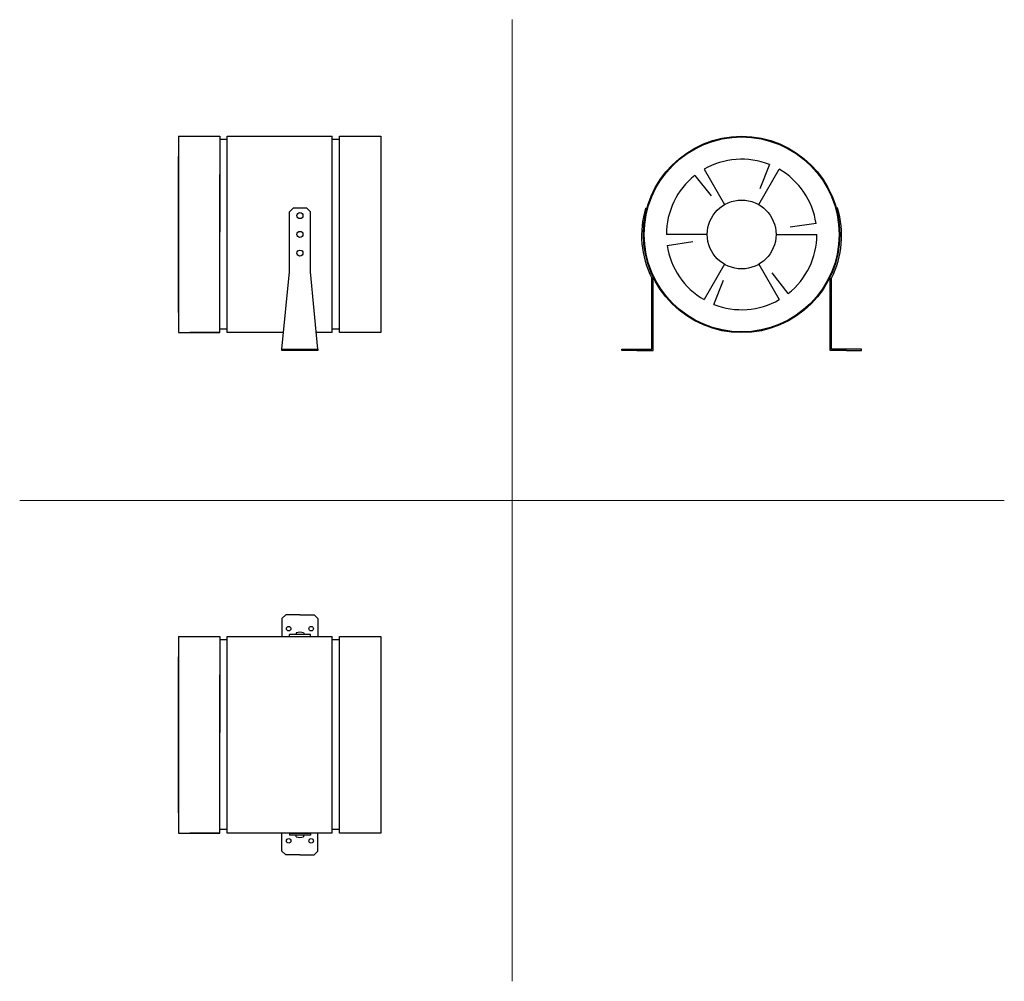
# Model space of a CAD drawing. Units: millimetres. Extents: x 833 to 2147, y 733 to 2016.
import ezdxf

# ---------------------------------------------------------------- set-up
doc = ezdxf.new("R2010")
doc.units = ezdxf.units.MM
doc.layers.add('glowne', color=7, linetype='Continuous')
doc.layers.add('osie', color=7, linetype='Continuous')

msp = doc.modelspace()

# ---------------------------------------------------------------- linework, layer by layer
at = {"layer": 'glowne', "lineweight": 25}
for p, q in [((1045.1, 1860.4), (1100.1, 1860.4)), ((1045.1, 1860.4), (1045.1, 1598.4)), ((1100.1, 1860.4), (1100.1, 1732.4)), ((1100.1, 1856.4), (1110.1, 1856.4)), ((1110.1, 1860.4), (1250.1, 1860.4)), ((1110.1, 1598.4), (1110.1, 1860.4)), ((1250.1, 1598.4), (1250.1, 1860.4)), ((1250.1, 1856.4), (1260.1, 1856.4)), ((1260.1, 1860.4), (1315.1, 1860.4)), ((1260.1, 1598.4), (1260.1, 1860.4)), ((1315.1, 1860.4), (1315.1, 1598.4)), ((1045.1, 1625.4), (1045.1, 1833.4)), ((1746.3, 1816.3), (1773.5, 1769.1)), ((1819.4, 1769.1), (1846.7, 1816.3)), ((1833.5, 1822.6), (1820.7, 1790.3)), ((1100.1, 1598.4), (1100.1, 1809.4)), ((1734.2, 1808), (1755.8, 1780.8)), ((1198.1, 1764.4), (1193.1, 1759.4)), ((1216.1, 1764.4), (1198.1, 1764.4)), ((1216.1, 1764.4), (1221.1, 1759.4)), ((1668.3, 1764.4), (1670.3, 1764.4)), ((1924.7, 1764.4), (1922.7, 1764.4)), ((1193.1, 1729.4), (1193.1, 1759.4)), ((1221.1, 1729.4), (1221.1, 1759.4)), ((1895.8, 1743.9), (1861.4, 1738.9)), ((1193.1, 1679.4), (1193.1, 1729.4)), ((1221.1, 1679.4), (1221.1, 1729.4)), ((1750.6, 1729.3), (1696.1, 1729.3)), ((1842.4, 1729.3), (1896.9, 1729.3)), ((1697.2, 1714.7), (1731.6, 1719.8)), ((1773.5, 1689.6), (1746.3, 1642.4)), ((1819.4, 1689.6), (1846.7, 1642.4)), ((1183.1, 1576.4), (1193.1, 1679.4)), ((1231.1, 1576.4), (1221.1, 1679.4)), ((1676.5, 1576.4), (1676.5, 1671)), ((1678.5, 1574.4), (1678.5, 1672.4)), ((1858.8, 1650.6), (1837.2, 1677.9)), ((1914.5, 1574.4), (1914.5, 1672.4)), ((1916.5, 1576.4), (1916.5, 1671)), ((1759.5, 1636), (1772.3, 1668.3)), ((1100.1, 1603.4), (1110.1, 1603.4)), ((1250.1, 1603.4), (1260.1, 1603.4)), ((1045.1, 1598.4), (1100.1, 1598.4)), ((1100.1, 1598.4), (1060.1, 1598.4)), ((1185.2, 1598.4), (1110.1, 1598.4)), ((1250.1, 1598.4), (1229, 1598.4)), ((1300.1, 1598.4), (1260.1, 1598.4)), ((1315.1, 1598.4), (1260.1, 1598.4)), ((1183.1, 1574.4), (1183.1, 1576.4)), ((1183.1, 1576.4), (1231.1, 1576.4)), ((1207.1, 1574.4), (1183.1, 1574.4)), ((1207.1, 1576.4), (1207.1, 1574.4)), ((1231.1, 1574.4), (1207.1, 1574.4)), ((1231.1, 1576.4), (1231.1, 1574.4)), ((1636.5, 1574.4), (1636.5, 1576.4)), ((1636.5, 1576.4), (1676.5, 1576.4)), ((1656.5, 1574.4), (1636.5, 1574.4)), ((1656.5, 1574.4), (1678.5, 1574.4)), ((1936.5, 1574.4), (1914.5, 1574.4)), ((1956.5, 1576.4), (1916.5, 1576.4)), ((1936.5, 1574.4), (1956.5, 1574.4)), ((1956.5, 1574.4), (1956.5, 1576.4)), ((1188.1, 1221.9), (1183.1, 1216.9)), ((1207.1, 1221.9), (1188.1, 1221.9)), ((1207.1, 1221.9), (1226.1, 1221.9)), ((1226.1, 1221.9), (1231.1, 1216.9)), ((1183.1, 1216.9), (1183.1, 1192.9)), ((1231.1, 1216.9), (1231.1, 1192.9)), ((1193.1, 1192.9), (1193.1, 1195.9)), ((1221.1, 1195.9), (1193.1, 1195.9)), ((1202.1, 1197.9), (1202.1, 1195.9)), ((1212.1, 1197.9), (1212.1, 1195.9)), ((1221.1, 1192.9), (1221.1, 1195.9)), ((1045.1, 1192.9), (1100.1, 1192.9)), ((1045.1, 1192.9), (1045.1, 930.9)), ((1100.1, 1192.9), (1100.1, 1064.9)), ((1100.1, 1188.9), (1110.1, 1188.9)), ((1110.1, 930.9), (1110.1, 1192.9)), ((1110.1, 1192.9), (1221.1, 1192.9)), ((1193.1, 1192.9), (1250.1, 1192.9)), ((1250.1, 930.9), (1250.1, 1192.9)), ((1250.1, 1188.9), (1260.1, 1188.9)), ((1260.1, 1192.9), (1315.1, 1192.9)), ((1260.1, 930.9), (1260.1, 1192.9)), ((1315.1, 1192.9), (1315.1, 930.9)), ((1045.1, 957.9), (1045.1, 1165.9)), ((1100.1, 930.9), (1100.1, 1141.9)), ((1100.1, 935.9), (1110.1, 935.9)), ((1250.1, 935.9), (1260.1, 935.9)), ((1045.1, 930.9), (1100.1, 930.9)), ((1100.1, 930.9), (1060.1, 930.9)), ((1250.1, 930.9), (1110.1, 930.9)), ((1183.1, 906.9), (1183.1, 930.9)), ((1193.1, 930.9), (1193.1, 927.9)), ((1193.1, 930.9), (1221.1, 930.9)), ((1221.1, 927.9), (1193.1, 927.9)), ((1202.1, 925.9), (1202.1, 927.9)), ((1212.1, 925.9), (1212.1, 927.9)), ((1221.1, 930.9), (1221.1, 927.9)), ((1231.1, 906.9), (1231.1, 930.9)), ((1300.1, 930.9), (1260.1, 930.9)), ((1315.1, 930.9), (1260.1, 930.9)), ((1188.1, 901.9), (1183.1, 906.9)), ((1226.1, 901.9), (1231.1, 906.9)), ((1207.1, 901.9), (1188.1, 901.9)), ((1207.1, 901.9), (1226.1, 901.9))]:
    msp.add_line(p, q, dxfattribs=at)
for centre, radius in [((1796.5, 1729.3), 131), ((1796.5, 1729.3), 130), ((1796.5, 1729.3), 45.9), ((1207.1, 1754.4), 4), ((1207.1, 1729.4), 4), ((1207.1, 1704.4), 4), ((1192.1, 1203.4), 3), ((1222.1, 1203.4), 3), ((1192.1, 920.4), 3), ((1222.1, 920.4), 3)]:
    msp.add_circle(centre, radius, dxfattribs=at)
for centre, radius, start, end in [((1796.5, 1729.3), 100.4, 68.3571, 120), ((1796.5, 1729.3), 100.4, 8.3571, 60), ((1796.5, 1729.3), 100.4, 128.3571, 180), ((1790.4, 1728.1), 127.4, 163.431, 206.6146), ((1802.5, 1728.1), 127.4, 333.3854, 16.569), ((1796.5, 1729.3), 100.4, 308.3571, 0), ((1796.5, 1729.3), 100.4, 188.3571, 240), ((1796.5, 1729.3), 100.4, 248.3571, 300), ((1207.1, 1182.1), 16.5, 72.3992, 107.6008), ((1207.1, 941.6), 16.5, 252.3992, 287.6008), ((1207.1, 941.6), 16.5, 252.3992, 287.6008)]:
    msp.add_arc(centre, radius, start, end, dxfattribs=at)
at = {"layer": 'osie', "color": 1, "lineweight": 5}
for p, q in [((1490.1, 2015.8), (1490.1, 733.1)), ((833.2, 1374.4), (2147, 1374.4))]:
    msp.add_line(p, q, dxfattribs=at)

doc.saveas('drawing.dxf')
